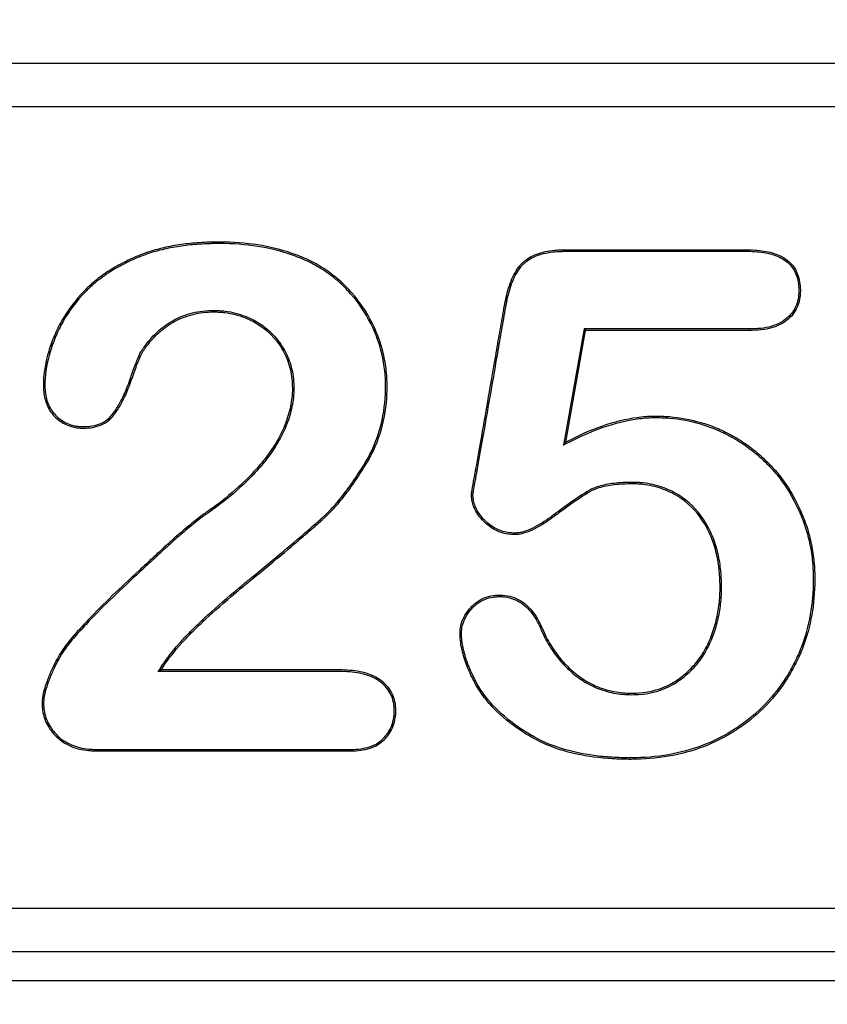
# Model space of a CAD drawing. Units: millimetres. Extents: x 0 to 291, y 0 to 204.
# Drawn here: x 154 to 157, y 42 to 46 of the extents above; entities that cross this region are included whole.
import ezdxf
from ezdxf import colors
from ezdxf.entities.mleader import LeaderData, LeaderLine
from ezdxf.enums import TextEntityAlignment as Align
from ezdxf.math import Vec2, Vec3

# ---------------------------------------------------------------- set-up
doc = ezdxf.new("R2010")
doc.units = ezdxf.units.MM
doc.layers.add('__SGF-CAD_30-DIS', color=7, linetype='Continuous')
doc.layers.add('Predeterminado', color=7, linetype='Continuous')
doc.styles.add('SEACAD_Arial', font='arial.ttf')
doc.dimstyles.new('ISO', dxfattribs={"dimtxt": 3.125, "dimasz": 3.125, "dimexe": 1.5625, "dimexo": 0, "dimgap": 0.78125, "dimtad": 0, "dimdec": 0, "dimlfac": 6.25, "dimtxsty": 'SEACAD_Arial', "dimblk1": '_SE_FILLED', "dimblk2": '_SE_FILLED', "dimsah": 1, "dimcen": 1.5625, "dimadec": 1, "dimazin": 0, "dimtfac": 0.5, "dimtmove": 0, "dimatfit": 3, "dimfxl": 1, "dimarcsym": 0})

# ---------------------------------------------------------------- blocks, each defined once
blk = doc.blocks.new('SE')
at = {"layer": '__SGF-CAD_30-DIS', "color": 7, "linetype": 'Continuous'}
for p, q in [((153.1905, 45.8104), (165.5429, 45.8104)), ((165.5429, 45.6505), (153.1905, 45.6505)), ((155.053, 44.866), (155.0504, 44.8611)), ((156.2648, 44.8346), (156.1892, 44.4078)), ((156.2695, 44.829), (156.1967, 44.4181)), ((156.8705, 44.8346), (156.2648, 44.8346)), ((156.2648, 44.8346), (156.2695, 44.829)), ((156.8704, 44.829), (156.2695, 44.829)), ((156.8705, 44.8346), (156.8704, 44.829)), ((156.1892, 44.4078), (156.1967, 44.4181)), ((154.7007, 43.5759), (154.7111, 43.5815)), ((72.193, 42.7063), (167.2071, 42.7063)), ((167.2071, 42.5463), (72.193, 42.5463)), ((71.9271, 42.4403), (167.473, 42.4403))]:
    blk.add_line(p, q, dxfattribs=at)
for points, knots in [([(154.7111, 43.5815), (154.7248, 43.6025), (154.7398, 43.6232), (154.7598, 43.6486), (154.7661, 43.6563), (154.7744, 43.6661), (154.7771, 43.6693), (154.7828, 43.6758), (154.7858, 43.6791), (154.8009, 43.6958), (154.8143, 43.7098), (154.8432, 43.7385), (154.8586, 43.7533), (154.9077, 43.7989), (154.944, 43.8307), (154.9942, 43.8729), (155.0045, 43.8815), (155.0257, 43.899), (155.0367, 43.9079), (155.0688, 43.9342), (155.0891, 43.9509), (155.1473, 43.9992), (155.1826, 44.029), (155.2311, 44.0703), (155.2464, 44.0836), (155.2753, 44.1087), (155.2889, 44.1205), (155.3044, 44.1343), (155.3074, 44.1369), (155.3136, 44.1426), (155.3168, 44.1456), (155.3265, 44.1549), (155.3333, 44.1617), (155.354, 44.1836), (155.3684, 44.2004), (155.3974, 44.2373), (155.4119, 44.2573), (155.433, 44.2884), (155.4399, 44.2989), (155.4533, 44.3198), (155.4599, 44.3302), (155.4909, 44.3817), (155.5085, 44.4233), (155.5326, 44.5082), (155.5391, 44.5514), (155.5414, 44.607), (155.5416, 44.6183), (155.5413, 44.6408), (155.5408, 44.6519), (155.5384, 44.6852), (155.5354, 44.7071), (155.5264, 44.7506), (155.5205, 44.7722), (155.5093, 44.8044), (155.5052, 44.8152), (155.4962, 44.8364), (155.4915, 44.8468), (155.4662, 44.8973), (155.4414, 44.9339), (155.397, 44.9841), (155.3809, 45.0002), (155.3465, 45.0299), (155.3282, 45.0436), (155.2903, 45.068), (155.2707, 45.0787), (155.2415, 45.0926), (155.2318, 45.0968), (155.2121, 45.1048), (155.2022, 45.1086), (155.1519, 45.126), (155.1102, 45.1362), (155.0223, 45.1499), (154.9761, 45.1536), (154.9197, 45.1536), (154.9133, 45.1535), (154.9007, 45.1533), (154.8945, 45.1532), (154.8762, 45.1526), (154.8643, 45.152), (154.8293, 45.1497), (154.807, 45.1474), (154.7635, 45.1413), (154.7423, 45.1375), (154.7005, 45.1278), (154.6797, 45.122), (154.6487, 45.1114), (154.6383, 45.1075), (154.6178, 45.0991), (154.6079, 45.0948), (154.5788, 45.0814), (154.5601, 45.0718), (154.5231, 45.0503), (154.5047, 45.0384), (154.4771, 45.0175), (154.4678, 45.0101), (154.4539, 44.9979), (154.4493, 44.9937), (154.4401, 44.985), (154.4355, 44.9804), (154.395, 44.939), (154.3679, 44.9022), (154.3359, 44.8462), (154.3267, 44.8274), (154.3109, 44.7892), (154.3042, 44.7704), (154.2874, 44.7143), (154.2806, 44.6772), (154.2791, 44.6293), (154.2791, 44.6195), (154.2804, 44.6008), (154.2817, 44.5917), (154.2874, 44.5654), (154.2938, 44.549), (154.308, 44.5267), (154.3135, 44.5197), (154.3262, 44.5066), (154.3332, 44.5006), (154.3556, 44.4848), (154.3728, 44.4771), (154.3982, 44.472), (154.4035, 44.4712), (154.4144, 44.4702), (154.4202, 44.4699), (154.4379, 44.4699), (154.4495, 44.4708), (154.4827, 44.4768), (154.503, 44.4851), (154.5246, 44.5032), (154.5287, 44.5072), (154.5364, 44.5161), (154.5401, 44.521), (154.5514, 44.5366), (154.5588, 44.5485), (154.5737, 44.5759), (154.581, 44.5914), (154.592, 44.6179), (154.5956, 44.6272), (154.601, 44.6421), (154.6028, 44.6472), (154.6063, 44.6573), (154.608, 44.6622), (154.6164, 44.6858), (154.6225, 44.7024), (154.6333, 44.7296), (154.638, 44.7402), (154.6429, 44.7489), (154.6438, 44.7504), (154.6456, 44.7531), (154.6466, 44.7544), (154.6495, 44.7587), (154.6515, 44.7616), (154.6582, 44.7708), (154.6631, 44.7773), (154.6797, 44.7975), (154.6929, 44.8118), (154.724, 44.8389), (154.7418, 44.8517), (154.7819, 44.8732), (154.8041, 44.882), (154.8403, 44.8908), (154.8528, 44.8931), (154.8787, 44.8961), (154.8921, 44.8969), (154.9125, 44.8969), (154.9193, 44.8967), (154.9326, 44.8958), (154.9392, 44.8952), (154.9587, 44.8927), (154.9713, 44.8903), (155.0077, 44.8809), (155.0301, 44.8718), (155.0504, 44.8611)], [0, 0, 0, 0, 0.015625, 0.015625, 0.023438, 0.023438, 0.027344, 0.027344, 0.03125, 0.03125, 0.046875, 0.046875, 0.0625, 0.0625, 0.09375, 0.09375, 0.101562, 0.101562, 0.109375, 0.109375, 0.125, 0.125, 0.15625, 0.15625, 0.171875, 0.171875, 0.1875, 0.1875, 0.191406, 0.191406, 0.195312, 0.195312, 0.203125, 0.203125, 0.21875, 0.21875, 0.234375, 0.234375, 0.242188, 0.242188, 0.25, 0.25, 0.28125, 0.28125, 0.3125, 0.3125, 0.320312, 0.320312, 0.328125, 0.328125, 0.34375, 0.34375, 0.359375, 0.359375, 0.367188, 0.367188, 0.375, 0.375, 0.40625, 0.40625, 0.421875, 0.421875, 0.4375, 0.4375, 0.453125, 0.453125, 0.460938, 0.460938, 0.46875, 0.46875, 0.5, 0.5, 0.53125, 0.53125, 0.535156, 0.535156, 0.539062, 0.539062, 0.546875, 0.546875, 0.5625, 0.5625, 0.578125, 0.578125, 0.59375, 0.59375, 0.601562, 0.601562, 0.609375, 0.609375, 0.625, 0.625, 0.640625, 0.640625, 0.648438, 0.648438, 0.652344, 0.652344, 0.65625, 0.65625, 0.6875, 0.6875, 0.703125, 0.703125, 0.71875, 0.71875, 0.75, 0.75, 0.757812, 0.757812, 0.765625, 0.765625, 0.78125, 0.78125, 0.789062, 0.789062, 0.796875, 0.796875, 0.8125, 0.8125, 0.816406, 0.816406, 0.820312, 0.820312, 0.828125, 0.828125, 0.84375, 0.84375, 0.847656, 0.847656, 0.851562, 0.851562, 0.859375, 0.859375, 0.867188, 0.867188, 0.871094, 0.871094, 0.873047, 0.873047, 0.875, 0.875, 0.882812, 0.882812, 0.890625, 0.890625, 0.892578, 0.892578, 0.894531, 0.894531, 0.898438, 0.898438, 0.90625, 0.90625, 0.921875, 0.921875, 0.9375, 0.9375, 0.953125, 0.953125, 0.960938, 0.960938, 0.96875, 0.96875, 0.972656, 0.972656, 0.976562, 0.976562, 0.984375, 0.984375, 1, 1, 1, 1]), ([(154.7007, 43.5759), (154.7026, 43.5788), (154.7045, 43.5817), (154.7064, 43.5846), (154.7202, 43.6057), (154.7353, 43.6265), (154.7555, 43.6522), (154.7618, 43.6598), (154.7701, 43.6697), (154.7729, 43.6729), (154.7786, 43.6795), (154.7816, 43.6828), (154.7968, 43.6996), (154.8103, 43.7137), (154.8393, 43.7425), (154.8548, 43.7574), (154.904, 43.803), (154.9403, 43.8349), (154.9906, 43.8772), (155.001, 43.8858), (155.0221, 43.9033), (155.0332, 43.9123), (155.0652, 43.9385), (155.0855, 43.9552), (155.1437, 44.0035), (155.179, 44.0332), (155.2274, 44.0746), (155.2428, 44.0878), (155.2716, 44.1129), (155.2852, 44.1247), (155.3007, 44.1385), (155.3037, 44.1411), (155.3098, 44.1467), (155.313, 44.1496), (155.3226, 44.1589), (155.3293, 44.1656), (155.3498, 44.1873), (155.3641, 44.204), (155.3929, 44.2406), (155.4073, 44.2606), (155.4283, 44.2915), (155.4352, 44.3019), (155.4486, 44.3228), (155.4552, 44.3332), (155.4859, 44.3842), (155.5033, 44.4253), (155.5271, 44.5092), (155.5335, 44.552), (155.5358, 44.6072), (155.536, 44.6183), (155.5357, 44.6406), (155.5353, 44.6517), (155.5328, 44.6846), (155.5298, 44.7062), (155.521, 44.7492), (155.5152, 44.7706), (155.5041, 44.8025), (155.5, 44.8132), (155.4911, 44.8342), (155.4864, 44.8444), (155.4614, 44.8943), (155.4369, 44.9306), (155.393, 44.9803), (155.3771, 44.9961), (155.343, 45.0255), (155.3249, 45.0391), (155.2874, 45.0632), (155.2681, 45.0738), (155.2392, 45.0875), (155.2296, 45.0917), (155.2101, 45.0996), (155.2002, 45.1033), (155.1504, 45.1206), (155.1091, 45.1307), (155.0218, 45.1444), (154.9758, 45.148), (154.9197, 45.148), (154.9134, 45.148), (154.9009, 45.1477), (154.8947, 45.1476), (154.8764, 45.147), (154.8646, 45.1464), (154.8298, 45.1441), (154.8076, 45.1419), (154.7644, 45.1358), (154.7434, 45.132), (154.7019, 45.1224), (154.6813, 45.1167), (154.6506, 45.1062), (154.6403, 45.1023), (154.62, 45.094), (154.6102, 45.0897), (154.5812, 45.0764), (154.5627, 45.0669), (154.5261, 45.0456), (154.5079, 45.0338), (154.4805, 45.0131), (154.4714, 45.0058), (154.4577, 44.9938), (154.4531, 44.9896), (154.444, 44.981), (154.4394, 44.9765), (154.3993, 44.9354), (154.3725, 44.899), (154.3408, 44.8437), (154.3318, 44.8251), (154.3161, 44.7873), (154.3095, 44.7686), (154.2929, 44.713), (154.2862, 44.6765), (154.2846, 44.6292), (154.2847, 44.6197), (154.286, 44.6014), (154.2872, 44.5926), (154.2927, 44.5671), (154.2989, 44.5514), (154.3125, 44.5301), (154.3178, 44.5234), (154.33, 44.5108), (154.3367, 44.505), (154.3582, 44.4898), (154.3746, 44.4824), (154.3991, 44.4775), (154.4042, 44.4768), (154.4148, 44.4758), (154.4204, 44.4755), (154.4376, 44.4755), (154.4489, 44.4764), (154.481, 44.4822), (154.5003, 44.4901), (154.5207, 44.5073), (154.5246, 44.5111), (154.532, 44.5196), (154.5357, 44.5243), (154.5467, 44.5397), (154.554, 44.5514), (154.5687, 44.5784), (154.576, 44.5937), (154.5868, 44.6199), (154.5904, 44.6292), (154.5957, 44.6439), (154.5975, 44.649), (154.601, 44.6591), (154.6027, 44.664), (154.6111, 44.6878), (154.6173, 44.7043), (154.6282, 44.7317), (154.6329, 44.7425), (154.6381, 44.7517), (154.6392, 44.7535), (154.641, 44.7562), (154.6419, 44.7576), (154.6449, 44.7619), (154.647, 44.7649), (154.6537, 44.7742), (154.6587, 44.7808), (154.6755, 44.8013), (154.689, 44.8158), (154.7206, 44.8434), (154.7388, 44.8564), (154.7796, 44.8784), (154.8023, 44.8873), (154.8392, 44.8963), (154.8519, 44.8986), (154.8783, 44.9017), (154.8919, 44.9024), (154.9126, 44.9024), (154.9195, 44.9022), (154.9331, 44.9014), (154.9398, 44.9008), (154.9596, 44.8982), (154.9724, 44.8958), (155.0095, 44.8862), (155.0324, 44.8769), (155.053, 44.866)], [0, 0, 0, 0, 0.002127, 0.002127, 0.002127, 0.017719, 0.017719, 0.025515, 0.025515, 0.029413, 0.029413, 0.033311, 0.033311, 0.048902, 0.048902, 0.064494, 0.064494, 0.095678, 0.095678, 0.103474, 0.103474, 0.11127, 0.11127, 0.126861, 0.126861, 0.158045, 0.158045, 0.173637, 0.173637, 0.189228, 0.189228, 0.193126, 0.193126, 0.197024, 0.197024, 0.20482, 0.20482, 0.220412, 0.220412, 0.236004, 0.236004, 0.2438, 0.2438, 0.251595, 0.251595, 0.282779, 0.282779, 0.313962, 0.313962, 0.321758, 0.321758, 0.329554, 0.329554, 0.345146, 0.345146, 0.360738, 0.360738, 0.368534, 0.368534, 0.37633, 0.37633, 0.407513, 0.407513, 0.423105, 0.423105, 0.438697, 0.438697, 0.454288, 0.454288, 0.462084, 0.462084, 0.46988, 0.46988, 0.501064, 0.501064, 0.532247, 0.532247, 0.536145, 0.536145, 0.540043, 0.540043, 0.547839, 0.547839, 0.563431, 0.563431, 0.579022, 0.579022, 0.594614, 0.594614, 0.60241, 0.60241, 0.610206, 0.610206, 0.625798, 0.625798, 0.641389, 0.641389, 0.649185, 0.649185, 0.653083, 0.653083, 0.656981, 0.656981, 0.688165, 0.688165, 0.703757, 0.703757, 0.719348, 0.719348, 0.750532, 0.750532, 0.758328, 0.758328, 0.766124, 0.766124, 0.781715, 0.781715, 0.789511, 0.789511, 0.797307, 0.797307, 0.812899, 0.812899, 0.816797, 0.816797, 0.820695, 0.820695, 0.828491, 0.828491, 0.844082, 0.844082, 0.84798, 0.84798, 0.851878, 0.851878, 0.859674, 0.859674, 0.86747, 0.86747, 0.871368, 0.871368, 0.873317, 0.873317, 0.875266, 0.875266, 0.883062, 0.883062, 0.890858, 0.890858, 0.892807, 0.892807, 0.894756, 0.894756, 0.898654, 0.898654, 0.906449, 0.906449, 0.922041, 0.922041, 0.937633, 0.937633, 0.953225, 0.953225, 0.961021, 0.961021, 0.968816, 0.968816, 0.972714, 0.972714, 0.976612, 0.976612, 0.984408, 0.984408, 1, 1, 1, 1]), ([(156.1967, 44.4181), (156.2446, 44.4435), (156.29, 44.4636), (156.3773, 44.4938), (156.4192, 44.5041), (156.4803, 44.5124), (156.5003, 44.5139), (156.54, 44.5146), (156.5597, 44.5139), (156.6179, 44.509), (156.6559, 44.502), (156.7124, 44.4853), (156.7311, 44.4788), (156.7685, 44.4635), (156.7872, 44.4546), (156.8244, 44.4344), (156.8428, 44.4231), (156.8782, 44.3981), (156.8952, 44.3846), (156.9195, 44.3633), (156.9273, 44.356), (156.9426, 44.3411), (156.95, 44.3336), (156.9714, 44.3102), (156.9848, 44.2938), (157.0221, 44.2423), (157.0432, 44.2049), (157.0694, 44.1457), (157.0772, 44.1254), (157.0903, 44.0844), (157.0956, 44.0636), (157.1042, 44.0214), (157.1073, 43.9999), (157.1114, 43.9565), (157.1124, 43.9344), (157.1121, 43.8678), (157.1084, 43.825), (157.0938, 43.7426), (157.0829, 43.7028), (157.0608, 43.6449), (157.0524, 43.6258), (157.0338, 43.5883), (157.0233, 43.5698), (156.99, 43.5165), (156.9646, 43.4838), (156.9068, 43.4235), (156.8745, 43.3958), (156.8289, 43.3644), (156.8195, 43.3583), (156.8002, 43.3464), (156.7902, 43.3406), (156.7602, 43.3241), (156.7399, 43.3144), (156.678, 43.2889), (156.6357, 43.2764), (156.5482, 43.2593), (156.5031, 43.2546), (156.4441, 43.2532), (156.4321, 43.2532), (156.4084, 43.2535), (156.3968, 43.2538), (156.3622, 43.2553), (156.3397, 43.2571), (156.2738, 43.2646), (156.2319, 43.2726), (156.1522, 43.2957), (156.1143, 43.3108), (156.07, 43.3354), (156.0613, 43.3406), (156.0441, 43.3512), (156.0357, 43.3567), (156.0109, 43.3735), (155.9949, 43.3853), (155.9493, 43.4226), (155.9217, 43.4501), (155.8924, 43.4887), (155.8868, 43.4966), (155.8762, 43.5129), (155.8712, 43.5212), (155.857, 43.547), (155.8481, 43.5652), (155.8323, 43.6023), (155.8256, 43.6213), (155.8153, 43.6592), (155.8118, 43.6782), (155.8094, 43.7059), (155.809, 43.7149), (155.8098, 43.733), (155.8113, 43.7421), (155.8194, 43.7696), (155.8293, 43.7878), (155.8478, 43.81), (155.8518, 43.8144), (155.8602, 43.8225), (155.8645, 43.8262), (155.878, 43.8365), (155.8876, 43.842), (155.9082, 43.8505), (155.9191, 43.8534), (155.9363, 43.8559), (155.9422, 43.8564), (155.9542, 43.8568), (155.9603, 43.8566), (155.9898, 43.8545), (156.0111, 43.8479), (156.0485, 43.826), (156.0648, 43.8107), (156.0858, 43.7827), (156.0922, 43.7726), (156.101, 43.7563), (156.1038, 43.7506), (156.1078, 43.742), (156.1091, 43.7391), (156.1116, 43.7332), (156.1129, 43.7302), (156.1242, 43.704), (156.1351, 43.6841), (156.1582, 43.648), (156.1703, 43.6319), (156.1966, 43.6019), (156.2107, 43.5879), (156.2342, 43.568), (156.2425, 43.5614), (156.2599, 43.549), (156.2689, 43.5432), (156.2964, 43.5274), (156.3156, 43.5188), (156.3559, 43.5056), (156.377, 43.5011), (156.4097, 43.4974), (156.4208, 43.4967), (156.4434, 43.4962), (156.4548, 43.4965), (156.5099, 43.5003), (156.5501, 43.5115), (156.5947, 43.5365), (156.6033, 43.5421), (156.6201, 43.5542), (156.6283, 43.5607), (156.6522, 43.5812), (156.6671, 43.5965), (156.6937, 43.63), (156.7054, 43.6482), (156.7202, 43.6772), (156.7246, 43.6872), (156.7327, 43.707), (156.7363, 43.7168), (156.7461, 43.7464), (156.7511, 43.7661), (156.7589, 43.8062), (156.7616, 43.8265), (156.7637, 43.8582), (156.7642, 43.8689), (156.7644, 43.8909), (156.7642, 43.9021), (156.7629, 43.9348), (156.7608, 43.9561), (156.754, 43.9983), (156.7493, 44.0192), (156.7395, 44.0502), (156.7358, 44.0605), (156.7273, 44.081), (156.7225, 44.0912), (156.6962, 44.141), (156.6692, 44.1748), (156.6185, 44.2145), (156.5997, 44.2259), (156.56, 44.2448), (156.5389, 44.2522), (156.5053, 44.2598), (156.4937, 44.2618), (156.4759, 44.2637), (156.4698, 44.2642), (156.4575, 44.2649), (156.4512, 44.2651), (156.4324, 44.2651), (156.4201, 44.2648), (156.397, 44.2636), (156.3859, 44.2627), (156.3546, 44.2591), (156.3362, 44.2555), (156.3124, 44.2483), (156.3052, 44.2456), (156.2953, 44.2412), (156.2922, 44.2396), (156.2863, 44.2363), (156.2833, 44.2346), (156.2546, 44.2175), (156.2203, 44.194), (156.1697, 44.1566), (156.1639, 44.1523), (156.152, 44.1433), (156.1459, 44.1388), (156.1276, 44.1259), (156.1154, 44.1179), (156.0791, 44.0966), (156.0556, 44.0863), (156.0293, 44.0805), (156.0242, 44.0796), (156.0143, 44.0787), (156.0096, 44.0787), (155.9956, 44.0791), (155.9865, 44.0802), (155.96, 44.0856), (155.9437, 44.0922), (155.9219, 44.1055), (155.9151, 44.1105), (155.9055, 44.1186), (155.9025, 44.1213), (155.8965, 44.1271), (155.8936, 44.1302), (155.8849, 44.1397), (155.8794, 44.1465), (155.8697, 44.1606), (155.8656, 44.168), (155.8589, 44.1826), (155.8564, 44.1898), (155.853, 44.2036), (155.8521, 44.2101), (155.8514, 44.2187), (155.8513, 44.2213), (155.8512, 44.2244), (155.8512, 44.2249), (155.8512, 44.2257), (155.8512, 44.2258), (155.8512, 44.2262), (155.8512, 44.2264), (155.8513, 44.2272), (155.8514, 44.2279), (155.8519, 44.2318), (155.8527, 44.2368), (155.8557, 44.2549), (155.8587, 44.2713), (155.8626, 44.2931), (155.8638, 44.3), (155.8655, 44.3089), (155.8659, 44.3116), (155.8669, 44.3167), (155.8673, 44.3193), (155.8825, 44.4031), (155.8943, 44.4701), (155.9239, 44.6394), (155.936, 44.71), (155.9513, 44.798), (155.9558, 44.8244), (155.9629, 44.8653), (155.9654, 44.8791), (155.9692, 44.9009), (155.9705, 44.9083), (155.9721, 44.9179), (155.9725, 44.9199), (155.9732, 44.924), (155.9736, 44.9262), (155.9749, 44.933), (155.9759, 44.9379), (155.9815, 44.9636), (155.988, 44.9879), (156.0011, 45.0208), (156.006, 45.0312), (156.0166, 45.0501), (156.0224, 45.0585), (156.0314, 45.0693), (156.0344, 45.0726), (156.0405, 45.0787), (156.0437, 45.0816), (156.054, 45.0901), (156.0617, 45.0953), (156.0875, 45.1092), (156.108, 45.1159), (156.142, 45.122), (156.1538, 45.1234), (156.1719, 45.1246), (156.178, 45.1249), (156.1901, 45.1252), (156.1962, 45.1251), (156.2263, 45.1251), (156.2495, 45.1251), (156.3172, 45.1251), (156.3596, 45.1251), (156.4826, 45.1251), (156.5591, 45.1251), (156.6816, 45.1251), (156.7238, 45.1251), (156.7909, 45.1251), (156.8139, 45.1251), (156.8437, 45.1251), (156.8497, 45.1251), (156.8618, 45.1251), (156.868, 45.1252), (156.886, 45.1248), (156.8976, 45.124), (156.931, 45.1204), (156.9515, 45.1161), (156.9877, 45.1029), (157.0034, 45.094), (157.0294, 45.0714), (157.0397, 45.0575), (157.054, 45.0246), (157.0581, 45.0056), (157.0593, 44.9783), (157.0593, 44.9727), (157.0588, 44.9616), (157.0584, 44.9562), (157.0561, 44.9404), (157.0536, 44.9304), (157.0427, 44.9019), (157.0311, 44.885), (157.0068, 44.8635), (156.9975, 44.8571), (156.9771, 44.8463), (156.9659, 44.8419), (156.9294, 44.8315), (156.9014, 44.8284), (156.8704, 44.829)], [0, 0, 0, 0, 0.015625, 0.015625, 0.03125, 0.03125, 0.039062, 0.039062, 0.046875, 0.046875, 0.0625, 0.0625, 0.070312, 0.070312, 0.078125, 0.078125, 0.085938, 0.085938, 0.09375, 0.09375, 0.097656, 0.097656, 0.101562, 0.101562, 0.109375, 0.109375, 0.125, 0.125, 0.132812, 0.132812, 0.140625, 0.140625, 0.148438, 0.148438, 0.15625, 0.15625, 0.171875, 0.171875, 0.1875, 0.1875, 0.195312, 0.195312, 0.203125, 0.203125, 0.21875, 0.21875, 0.234375, 0.234375, 0.238281, 0.238281, 0.242188, 0.242188, 0.25, 0.25, 0.265625, 0.265625, 0.28125, 0.28125, 0.285156, 0.285156, 0.289062, 0.289062, 0.296875, 0.296875, 0.3125, 0.3125, 0.328125, 0.328125, 0.332031, 0.332031, 0.335938, 0.335938, 0.34375, 0.34375, 0.359375, 0.359375, 0.363281, 0.363281, 0.367188, 0.367188, 0.375, 0.375, 0.382812, 0.382812, 0.390625, 0.390625, 0.394531, 0.394531, 0.398438, 0.398438, 0.40625, 0.40625, 0.408203, 0.408203, 0.410156, 0.410156, 0.414062, 0.414062, 0.417969, 0.417969, 0.419922, 0.419922, 0.421875, 0.421875, 0.429688, 0.429688, 0.4375, 0.4375, 0.441406, 0.441406, 0.443359, 0.443359, 0.444336, 0.444336, 0.445312, 0.445312, 0.453125, 0.453125, 0.460938, 0.460938, 0.46875, 0.46875, 0.472656, 0.472656, 0.476562, 0.476562, 0.484375, 0.484375, 0.492188, 0.492188, 0.496094, 0.496094, 0.5, 0.5, 0.515625, 0.515625, 0.519531, 0.519531, 0.523438, 0.523438, 0.53125, 0.53125, 0.539062, 0.539062, 0.542969, 0.542969, 0.546875, 0.546875, 0.554688, 0.554688, 0.5625, 0.5625, 0.566406, 0.566406, 0.570312, 0.570312, 0.578125, 0.578125, 0.585938, 0.585938, 0.589844, 0.589844, 0.59375, 0.59375, 0.609375, 0.609375, 0.617188, 0.617188, 0.625, 0.625, 0.628906, 0.628906, 0.630859, 0.630859, 0.632812, 0.632812, 0.636719, 0.636719, 0.640625, 0.640625, 0.648438, 0.648438, 0.652344, 0.652344, 0.654297, 0.654297, 0.65625, 0.65625, 0.671875, 0.671875, 0.673828, 0.673828, 0.675781, 0.675781, 0.679688, 0.679688, 0.6875, 0.6875, 0.689453, 0.689453, 0.691406, 0.691406, 0.695312, 0.695312, 0.703125, 0.703125, 0.707031, 0.707031, 0.708984, 0.708984, 0.710938, 0.710938, 0.714844, 0.714844, 0.71875, 0.71875, 0.722656, 0.722656, 0.726562, 0.726562, 0.728516, 0.728516, 0.729004, 0.729004, 0.729126, 0.729126, 0.729248, 0.729248, 0.729492, 0.729492, 0.730469, 0.730469, 0.732422, 0.732422, 0.733398, 0.733398, 0.733887, 0.733887, 0.734375, 0.734375, 0.75, 0.75, 0.78125, 0.78125, 0.796875, 0.796875, 0.804688, 0.804688, 0.808594, 0.808594, 0.80957, 0.80957, 0.810547, 0.810547, 0.8125, 0.8125, 0.820312, 0.820312, 0.824219, 0.824219, 0.828125, 0.828125, 0.830078, 0.830078, 0.832031, 0.832031, 0.835938, 0.835938, 0.84375, 0.84375, 0.847656, 0.847656, 0.849609, 0.849609, 0.851562, 0.851562, 0.859375, 0.859375, 0.875, 0.875, 0.90625, 0.90625, 0.921875, 0.921875, 0.929688, 0.929688, 0.931641, 0.931641, 0.933594, 0.933594, 0.9375, 0.9375, 0.945312, 0.945312, 0.953125, 0.953125, 0.960938, 0.960938, 0.96875, 0.96875, 0.970703, 0.970703, 0.972656, 0.972656, 0.976562, 0.976562, 0.984375, 0.984375, 0.988281, 0.988281, 0.992188, 0.992188, 1, 1, 1, 1]), ([(156.1892, 44.4078), (156.1926, 44.4096), (156.196, 44.4114), (156.1993, 44.4132), (156.247, 44.4385), (156.2922, 44.4584), (156.3788, 44.4884), (156.4203, 44.4986), (156.4808, 44.5068), (156.5006, 44.5083), (156.5399, 44.509), (156.5594, 44.5083), (156.6171, 44.5035), (156.6547, 44.4965), (156.7106, 44.48), (156.7292, 44.4735), (156.7662, 44.4584), (156.7847, 44.4496), (156.8216, 44.4296), (156.8397, 44.4184), (156.8748, 44.3937), (156.8917, 44.3803), (156.9157, 44.3591), (156.9235, 44.3519), (156.9386, 44.3372), (156.9459, 44.3297), (156.9671, 44.3066), (156.9804, 44.2903), (157.0174, 44.2393), (157.0383, 44.2023), (157.0642, 44.1436), (157.0719, 44.1235), (157.0849, 44.0829), (157.0902, 44.0623), (157.0987, 44.0204), (157.1018, 43.9992), (157.1059, 43.9561), (157.1068, 43.9342), (157.1065, 43.8681), (157.1028, 43.8257), (157.0883, 43.7439), (157.0775, 43.7044), (157.0556, 43.647), (157.0474, 43.6282), (157.0288, 43.591), (157.0185, 43.5726), (156.9854, 43.5198), (156.9603, 43.4874), (156.9031, 43.4276), (156.871, 43.4002), (156.8258, 43.3691), (156.8165, 43.363), (156.7974, 43.3512), (156.7875, 43.3454), (156.7577, 43.3291), (156.7375, 43.3195), (156.6763, 43.2942), (156.6343, 43.2819), (156.5475, 43.2648), (156.5027, 43.2602), (156.444, 43.2588), (156.4321, 43.2588), (156.4086, 43.2591), (156.397, 43.2594), (156.3626, 43.2609), (156.3402, 43.2626), (156.2747, 43.2701), (156.2331, 43.278), (156.1541, 43.301), (156.1166, 43.3159), (156.0728, 43.3402), (156.0642, 43.3454), (156.0471, 43.356), (156.0388, 43.3614), (156.0141, 43.378), (155.9983, 43.3897), (155.9531, 43.4267), (155.9258, 43.4539), (155.8969, 43.492), (155.8914, 43.4998), (155.8809, 43.5158), (155.876, 43.524), (155.862, 43.5496), (155.8531, 43.5676), (155.8376, 43.6043), (155.8309, 43.623), (155.8208, 43.6604), (155.8173, 43.679), (155.815, 43.7061), (155.8146, 43.715), (155.8154, 43.7324), (155.8168, 43.741), (155.8245, 43.7672), (155.834, 43.7848), (155.852, 43.8063), (155.8559, 43.8106), (155.8639, 43.8184), (155.8681, 43.8219), (155.881, 43.8318), (155.8902, 43.837), (155.9098, 43.8451), (155.9203, 43.8479), (155.9369, 43.8503), (155.9425, 43.8508), (155.9542, 43.8512), (155.9601, 43.8511), (155.9886, 43.849), (156.009, 43.8426), (156.045, 43.8216), (156.0607, 43.8069), (156.0811, 43.7796), (156.0874, 43.7697), (156.096, 43.7537), (156.0988, 43.7482), (156.1027, 43.7397), (156.104, 43.7368), (156.1065, 43.731), (156.1077, 43.728), (156.1192, 43.7015), (156.1303, 43.6813), (156.1536, 43.6448), (156.1659, 43.6285), (156.1925, 43.598), (156.2068, 43.5839), (156.2307, 43.5636), (156.2391, 43.557), (156.2568, 43.5443), (156.2659, 43.5384), (156.2939, 43.5223), (156.3135, 43.5136), (156.3546, 43.5002), (156.376, 43.4956), (156.4093, 43.4918), (156.4205, 43.4911), (156.4435, 43.4906), (156.455, 43.4909), (156.511, 43.4948), (156.552, 43.5062), (156.5976, 43.5317), (156.6065, 43.5374), (156.6235, 43.5498), (156.6318, 43.5563), (156.6561, 43.5772), (156.6713, 43.5927), (156.6984, 43.6268), (156.7102, 43.6454), (156.7252, 43.6748), (156.7297, 43.685), (156.7379, 43.705), (156.7415, 43.715), (156.7514, 43.7449), (156.7566, 43.7648), (156.7644, 43.8053), (156.7671, 43.8259), (156.7693, 43.8579), (156.7697, 43.8688), (156.77, 43.891), (156.7698, 43.9022), (156.7685, 43.9352), (156.7664, 43.9567), (156.7595, 43.9994), (156.7547, 44.0206), (156.7448, 44.0521), (156.741, 44.0625), (156.7324, 44.0833), (156.7275, 44.0937), (156.7008, 44.1442), (156.6734, 44.1786), (156.6216, 44.2192), (156.6025, 44.2308), (156.562, 44.25), (156.5406, 44.2576), (156.5063, 44.2653), (156.4946, 44.2673), (156.4764, 44.2693), (156.4702, 44.2698), (156.4577, 44.2705), (156.4513, 44.2706), (156.4322, 44.2707), (156.42, 44.2704), (156.3966, 44.2692), (156.3854, 44.2683), (156.3538, 44.2646), (156.335, 44.261), (156.3106, 44.2536), (156.3031, 44.2509), (156.2929, 44.2462), (156.2896, 44.2446), (156.2835, 44.2412), (156.2805, 44.2394), (156.2514, 44.2221), (156.2171, 44.1985), (156.1664, 44.161), (156.1606, 44.1567), (156.1486, 44.1478), (156.1426, 44.1433), (156.1245, 44.1305), (156.1124, 44.1226), (156.0766, 44.1016), (156.0536, 44.0915), (156.0283, 44.086), (156.0234, 44.0852), (156.0141, 44.0843), (156.0096, 44.0843), (155.996, 44.0847), (155.9873, 44.0857), (155.9618, 44.0909), (155.9461, 44.0972), (155.9251, 44.1101), (155.9185, 44.1149), (155.9092, 44.1227), (155.9063, 44.1254), (155.9005, 44.1311), (155.8976, 44.134), (155.8892, 44.1433), (155.8838, 44.1499), (155.8745, 44.1635), (155.8705, 44.1706), (155.8642, 44.1846), (155.8618, 44.1915), (155.8585, 44.2046), (155.8576, 44.2108), (155.8569, 44.219), (155.8568, 44.2215), (155.8568, 44.2244), (155.8568, 44.225), (155.8568, 44.2255), (155.8568, 44.2256), (155.8568, 44.2258), (155.8568, 44.226), (155.8569, 44.2266), (155.8569, 44.2272), (155.8574, 44.2309), (155.8582, 44.2359), (155.8612, 44.254), (155.8642, 44.2703), (155.8681, 44.2922), (155.8693, 44.2991), (155.871, 44.3079), (155.8714, 44.3106), (155.8724, 44.3157), (155.8728, 44.3183), (155.888, 44.4021), (155.8998, 44.4691), (155.9294, 44.6385), (155.9415, 44.709), (155.9568, 44.7971), (155.9613, 44.8235), (155.9685, 44.8643), (155.9709, 44.8782), (155.9747, 44.9), (155.976, 44.9074), (155.9776, 44.917), (155.978, 44.9189), (155.9787, 44.923), (155.9791, 44.9252), (155.9804, 44.9319), (155.9814, 44.9368), (155.9869, 44.9622), (155.9933, 44.9863), (156.0062, 45.0185), (156.011, 45.0287), (156.0214, 45.0471), (156.027, 45.0552), (156.0356, 45.0656), (156.0385, 45.0688), (156.0443, 45.0746), (156.0474, 45.0774), (156.0573, 45.0856), (156.0647, 45.0906), (156.0895, 45.1039), (156.1095, 45.1105), (156.1428, 45.1165), (156.1544, 45.1179), (156.1722, 45.1191), (156.1782, 45.1193), (156.1902, 45.1196), (156.1962, 45.1196), (156.2263, 45.1196), (156.2495, 45.1196), (156.3172, 45.1196), (156.3596, 45.1196), (156.4826, 45.1196), (156.5591, 45.1196), (156.6816, 45.1196), (156.7238, 45.1196), (156.7909, 45.1196), (156.8139, 45.1196), (156.8437, 45.1196), (156.8497, 45.1196), (156.8618, 45.1196), (156.8679, 45.1196), (156.8857, 45.1192), (156.8971, 45.1185), (156.93, 45.1149), (156.9501, 45.1107), (156.9853, 45.0978), (157.0004, 45.0893), (157.0252, 45.0677), (157.0349, 45.0546), (157.0486, 45.0231), (157.0526, 45.0048), (157.0537, 44.9782), (157.0537, 44.9727), (157.0533, 44.962), (157.0528, 44.9568), (157.0507, 44.9416), (157.0482, 44.9319), (157.0378, 44.9047), (157.0268, 44.8887), (157.0034, 44.868), (156.9946, 44.8619), (156.9749, 44.8515), (156.964, 44.8472), (156.9285, 44.8371), (156.9011, 44.834), (156.8705, 44.8346), (156.8705, 44.8346), (156.8705, 44.8346), (156.8705, 44.8346)], [0, 0, 0, 0, 0.001103, 0.001103, 0.001103, 0.016711, 0.016711, 0.032319, 0.032319, 0.040122, 0.040122, 0.047926, 0.047926, 0.063534, 0.063534, 0.071338, 0.071338, 0.079142, 0.079142, 0.086945, 0.086945, 0.094749, 0.094749, 0.098651, 0.098651, 0.102553, 0.102553, 0.110357, 0.110357, 0.125965, 0.125965, 0.133768, 0.133768, 0.141572, 0.141572, 0.149376, 0.149376, 0.15718, 0.15718, 0.172788, 0.172788, 0.188395, 0.188395, 0.196199, 0.196199, 0.204003, 0.204003, 0.219611, 0.219611, 0.235218, 0.235218, 0.23912, 0.23912, 0.243022, 0.243022, 0.250826, 0.250826, 0.266434, 0.266434, 0.282042, 0.282042, 0.285943, 0.285943, 0.289845, 0.289845, 0.297649, 0.297649, 0.313257, 0.313257, 0.328865, 0.328865, 0.332767, 0.332767, 0.336668, 0.336668, 0.344472, 0.344472, 0.36008, 0.36008, 0.363982, 0.363982, 0.367884, 0.367884, 0.375688, 0.375688, 0.383492, 0.383492, 0.391295, 0.391295, 0.395197, 0.395197, 0.399099, 0.399099, 0.406903, 0.406903, 0.408854, 0.408854, 0.410805, 0.410805, 0.414707, 0.414707, 0.418609, 0.418609, 0.42056, 0.42056, 0.422511, 0.422511, 0.430315, 0.430315, 0.438118, 0.438118, 0.44202, 0.44202, 0.443971, 0.443971, 0.444947, 0.444947, 0.445922, 0.445922, 0.453726, 0.453726, 0.46153, 0.46153, 0.469334, 0.469334, 0.473236, 0.473236, 0.477138, 0.477138, 0.484941, 0.484941, 0.492745, 0.492745, 0.496647, 0.496647, 0.500549, 0.500549, 0.516157, 0.516157, 0.520059, 0.520059, 0.523961, 0.523961, 0.531765, 0.531765, 0.539568, 0.539568, 0.54347, 0.54347, 0.547372, 0.547372, 0.555176, 0.555176, 0.56298, 0.56298, 0.566882, 0.566882, 0.570784, 0.570784, 0.578588, 0.578588, 0.586391, 0.586391, 0.590293, 0.590293, 0.594195, 0.594195, 0.609803, 0.609803, 0.617607, 0.617607, 0.625411, 0.625411, 0.629313, 0.629313, 0.631264, 0.631264, 0.633215, 0.633215, 0.637116, 0.637116, 0.641018, 0.641018, 0.648822, 0.648822, 0.652724, 0.652724, 0.654675, 0.654675, 0.656626, 0.656626, 0.672234, 0.672234, 0.674185, 0.674185, 0.676136, 0.676136, 0.680038, 0.680038, 0.687841, 0.687841, 0.689792, 0.689792, 0.691743, 0.691743, 0.695645, 0.695645, 0.703449, 0.703449, 0.707351, 0.707351, 0.709302, 0.709302, 0.711253, 0.711253, 0.715155, 0.715155, 0.719057, 0.719057, 0.722959, 0.722959, 0.726861, 0.726861, 0.728812, 0.728812, 0.729299, 0.729299, 0.729421, 0.729421, 0.729543, 0.729543, 0.729787, 0.729787, 0.730763, 0.730763, 0.732714, 0.732714, 0.733689, 0.733689, 0.734177, 0.734177, 0.734665, 0.734665, 0.750272, 0.750272, 0.781488, 0.781488, 0.797095, 0.797095, 0.804899, 0.804899, 0.808801, 0.808801, 0.809777, 0.809777, 0.810752, 0.810752, 0.812703, 0.812703, 0.820507, 0.820507, 0.824409, 0.824409, 0.828311, 0.828311, 0.830262, 0.830262, 0.832213, 0.832213, 0.836115, 0.836115, 0.843918, 0.843918, 0.84782, 0.84782, 0.849771, 0.849771, 0.851722, 0.851722, 0.859526, 0.859526, 0.875134, 0.875134, 0.906349, 0.906349, 0.921957, 0.921957, 0.929761, 0.929761, 0.931712, 0.931712, 0.933663, 0.933663, 0.937564, 0.937564, 0.945368, 0.945368, 0.953172, 0.953172, 0.960976, 0.960976, 0.96878, 0.96878, 0.970731, 0.970731, 0.972682, 0.972682, 0.976584, 0.976584, 0.984388, 0.984388, 0.988289, 0.988289, 0.992191, 0.992191, 0.999995, 0.999995, 0.999995, 1, 1, 1, 1]), ([(155.0504, 44.8611), (155.0885, 44.841), (155.1208, 44.8125), (155.1523, 44.7663), (155.1582, 44.7565), (155.1686, 44.7365), (155.1731, 44.7262), (155.1845, 44.6948), (155.1894, 44.6731), (155.1941, 44.6284), (155.1941, 44.6053), (155.1895, 44.5607), (155.1849, 44.539), (155.1754, 44.5073), (155.1718, 44.4969), (155.1639, 44.4764), (155.1596, 44.4663), (155.1455, 44.4365), (155.1344, 44.417), (155.1095, 44.379), (155.0957, 44.3606), (155.0662, 44.325), (155.0507, 44.308), (155.0023, 44.2585), (154.9675, 44.2278), (154.9174, 44.1889), (154.9012, 44.1771), (154.8821, 44.164), (154.8784, 44.1615), (154.8706, 44.1561), (154.8666, 44.1532), (154.8544, 44.1442), (154.846, 44.1377), (154.8204, 44.1173), (154.8032, 44.1029), (154.7693, 44.0738), (154.7527, 44.0591), (154.7275, 44.0364), (154.7191, 44.0288), (154.7019, 44.013), (154.6931, 44.0048), (154.666, 43.9796), (154.6483, 43.9633), (154.5963, 43.9153), (154.5634, 43.8847), (154.501, 43.8244), (154.4714, 43.7947), (154.4281, 43.749), (154.4138, 43.7335), (154.396, 43.7137), (154.3925, 43.7097), (154.3854, 43.7016), (154.3818, 43.6976), (154.3715, 43.6854), (154.3653, 43.6774), (154.3536, 43.6613), (154.3481, 43.6531), (154.3372, 43.6358), (154.3319, 43.6266), (154.3208, 43.606), (154.315, 43.5944), (154.306, 43.574), (154.3031, 43.5672), (154.2976, 43.5538), (154.2951, 43.5472), (154.283, 43.5147), (154.2764, 43.4907), (154.2743, 43.4645), (154.2742, 43.4595), (154.2744, 43.4496), (154.2747, 43.4447), (154.2763, 43.43), (154.2782, 43.4204), (154.2864, 43.3923), (154.2953, 43.3746), (154.3132, 43.3506), (154.32, 43.343), (154.3348, 43.3287), (154.3429, 43.3222), (154.3692, 43.305), (154.3893, 43.2965), (154.4222, 43.2886), (154.4336, 43.2867), (154.4511, 43.285), (154.457, 43.2846), (154.4688, 43.2841), (154.4748, 43.2841), (154.6719, 43.2841), (154.8349, 43.2841), (155.0886, 43.2841), (155.1747, 43.2841), (155.2896, 43.2841), (155.3129, 43.2841), (155.3486, 43.2841), (155.3606, 43.2841), (155.3788, 43.2841), (155.3848, 43.2841), (155.3971, 43.2841), (155.4032, 43.2841), (155.434, 43.2843), (155.4578, 43.2873), (155.4996, 43.301), (155.5174, 43.3117), (155.5351, 43.3295), (155.5384, 43.3333), (155.5447, 43.341), (155.5476, 43.345), (155.5557, 43.3575), (155.5603, 43.3664), (155.5674, 43.3854), (155.5701, 43.3955), (155.5725, 43.4115), (155.573, 43.4171), (155.5736, 43.4284), (155.5737, 43.4343), (155.5724, 43.4627), (155.5668, 43.483), (155.5518, 43.5096), (155.5457, 43.5179), (155.5314, 43.5331), (155.5232, 43.5401), (155.4961, 43.5587), (155.4746, 43.5675), (155.4273, 43.5787), (155.4015, 43.5813), (155.3685, 43.5815), (155.3619, 43.5815), (155.3488, 43.5815), (155.3423, 43.5815), (155.323, 43.5815), (155.3104, 43.5815), (155.273, 43.5815), (155.2488, 43.5815), (155.0367, 43.5815), (154.888, 43.5815), (154.7111, 43.5815)], [0, 0, 0, 0, 0.03125, 0.03125, 0.039062, 0.039062, 0.046875, 0.046875, 0.0625, 0.0625, 0.078125, 0.078125, 0.09375, 0.09375, 0.101562, 0.101562, 0.109375, 0.109375, 0.125, 0.125, 0.140625, 0.140625, 0.15625, 0.15625, 0.1875, 0.1875, 0.203125, 0.203125, 0.207031, 0.207031, 0.210938, 0.210938, 0.21875, 0.21875, 0.234375, 0.234375, 0.25, 0.25, 0.257812, 0.257812, 0.265625, 0.265625, 0.28125, 0.28125, 0.3125, 0.3125, 0.34375, 0.34375, 0.359375, 0.359375, 0.363281, 0.363281, 0.367188, 0.367188, 0.375, 0.375, 0.382812, 0.382812, 0.390625, 0.390625, 0.398438, 0.398438, 0.402344, 0.402344, 0.40625, 0.40625, 0.421875, 0.421875, 0.425781, 0.425781, 0.429688, 0.429688, 0.4375, 0.4375, 0.453125, 0.453125, 0.460938, 0.460938, 0.46875, 0.46875, 0.484375, 0.484375, 0.492188, 0.492188, 0.496094, 0.496094, 0.5, 0.5, 0.625, 0.625, 0.6875, 0.6875, 0.703125, 0.703125, 0.710938, 0.710938, 0.714844, 0.714844, 0.71875, 0.71875, 0.734375, 0.734375, 0.75, 0.75, 0.753906, 0.753906, 0.757812, 0.757812, 0.765625, 0.765625, 0.773438, 0.773438, 0.777344, 0.777344, 0.78125, 0.78125, 0.796875, 0.796875, 0.804688, 0.804688, 0.8125, 0.8125, 0.828125, 0.828125, 0.84375, 0.84375, 0.847656, 0.847656, 0.851562, 0.851562, 0.859375, 0.859375, 0.875, 0.875, 1, 1, 1, 1]), ([(155.053, 44.866), (155.0918, 44.8455), (155.125, 44.8164), (155.1571, 44.7693), (155.1631, 44.7593), (155.1737, 44.7388), (155.1783, 44.7284), (155.1899, 44.6963), (155.1949, 44.6741), (155.1997, 44.6286), (155.1997, 44.6051), (155.195, 44.5598), (155.1904, 44.5377), (155.1807, 44.5056), (155.1771, 44.495), (155.1691, 44.4742), (155.1647, 44.4641), (155.1504, 44.4339), (155.1392, 44.4141), (155.114, 44.3758), (155.1001, 44.3572), (155.0704, 44.3213), (155.0548, 44.3042), (155.0061, 44.2544), (154.9711, 44.2236), (154.9208, 44.1845), (154.9044, 44.1726), (154.8852, 44.1594), (154.8815, 44.1569), (154.8739, 44.1516), (154.8699, 44.1487), (154.8578, 44.1398), (154.8494, 44.1333), (154.8239, 44.113), (154.8068, 44.0986), (154.773, 44.0696), (154.7564, 44.0549), (154.7313, 44.0323), (154.7229, 44.0247), (154.7057, 44.0089), (154.6969, 44.0007), (154.6698, 43.9755), (154.6521, 43.9592), (154.6001, 43.9112), (154.5672, 43.8806), (154.5049, 43.8204), (154.4754, 43.7908), (154.4322, 43.7452), (154.4179, 43.7298), (154.4002, 43.71), (154.3967, 43.706), (154.3896, 43.6979), (154.386, 43.6939), (154.3759, 43.6819), (154.3698, 43.674), (154.3582, 43.6581), (154.3528, 43.6501), (154.342, 43.633), (154.3367, 43.6239), (154.3257, 43.6034), (154.3201, 43.592), (154.3112, 43.5718), (154.3083, 43.565), (154.3028, 43.5517), (154.3003, 43.5452), (154.2884, 43.5131), (154.2819, 43.4894), (154.2798, 43.4643), (154.2798, 43.4595), (154.28, 43.4499), (154.2803, 43.4451), (154.2819, 43.4309), (154.2837, 43.4216), (154.2916, 43.3945), (154.3001, 43.3775), (154.3175, 43.3542), (154.3241, 43.3468), (154.3384, 43.333), (154.3463, 43.3267), (154.3717, 43.31), (154.3911, 43.3018), (154.4232, 43.2941), (154.4344, 43.2922), (154.4515, 43.2906), (154.4573, 43.2902), (154.4689, 43.2897), (154.4748, 43.2897), (154.6719, 43.2897), (154.8349, 43.2897), (155.0886, 43.2897), (155.1747, 43.2897), (155.2896, 43.2897), (155.3129, 43.2897), (155.3486, 43.2897), (155.3606, 43.2897), (155.3788, 43.2897), (155.3848, 43.2897), (155.3971, 43.2897), (155.4033, 43.2897), (155.4335, 43.2899), (155.4569, 43.2928), (155.4971, 43.306), (155.5141, 43.3163), (155.5309, 43.3333), (155.5342, 43.3369), (155.5402, 43.3444), (155.543, 43.3483), (155.5508, 43.3602), (155.5552, 43.3687), (155.5621, 43.387), (155.5646, 43.3967), (155.5669, 43.4122), (155.5675, 43.4175), (155.568, 43.4285), (155.5681, 43.4342), (155.5668, 43.4617), (155.5615, 43.4811), (155.5471, 43.5065), (155.5413, 43.5143), (155.5276, 43.5289), (155.5197, 43.5357), (155.4936, 43.5537), (155.4728, 43.5622), (155.4265, 43.5732), (155.4011, 43.5757), (155.3685, 43.5759), (155.3619, 43.5759), (155.3488, 43.5759), (155.3423, 43.5759), (155.323, 43.5759), (155.3104, 43.5759), (155.273, 43.5759), (155.2488, 43.5759), (155.0367, 43.5759), (154.888, 43.5759), (154.7111, 43.5759), (154.7076, 43.5759), (154.7042, 43.5759), (154.7007, 43.5759)], [0, 0, 0, 0, 0.031174, 0.031174, 0.038968, 0.038968, 0.046761, 0.046761, 0.062348, 0.062348, 0.077935, 0.077935, 0.093523, 0.093523, 0.101316, 0.101316, 0.10911, 0.10911, 0.124697, 0.124697, 0.140284, 0.140284, 0.155871, 0.155871, 0.187045, 0.187045, 0.202632, 0.202632, 0.206529, 0.206529, 0.210426, 0.210426, 0.218219, 0.218219, 0.233806, 0.233806, 0.249393, 0.249393, 0.257187, 0.257187, 0.264981, 0.264981, 0.280568, 0.280568, 0.311742, 0.311742, 0.342916, 0.342916, 0.358503, 0.358503, 0.3624, 0.3624, 0.366297, 0.366297, 0.37409, 0.37409, 0.381884, 0.381884, 0.389677, 0.389677, 0.397471, 0.397471, 0.401368, 0.401368, 0.405264, 0.405264, 0.420851, 0.420851, 0.424748, 0.424748, 0.428645, 0.428645, 0.436439, 0.436439, 0.452026, 0.452026, 0.459819, 0.459819, 0.467613, 0.467613, 0.4832, 0.4832, 0.490993, 0.490993, 0.49489, 0.49489, 0.498787, 0.498787, 0.623484, 0.623484, 0.685832, 0.685832, 0.701419, 0.701419, 0.709213, 0.709213, 0.713109, 0.713109, 0.717006, 0.717006, 0.732593, 0.732593, 0.74818, 0.74818, 0.752077, 0.752077, 0.755974, 0.755974, 0.763767, 0.763767, 0.771561, 0.771561, 0.775458, 0.775458, 0.779355, 0.779355, 0.794942, 0.794942, 0.802735, 0.802735, 0.810529, 0.810529, 0.826116, 0.826116, 0.841703, 0.841703, 0.8456, 0.8456, 0.849496, 0.849496, 0.85729, 0.85729, 0.872877, 0.872877, 0.997574, 0.997574, 0.997574, 1, 1, 1, 1])]:
    blk.add_open_spline(points, degree=3, knots=knots, dxfattribs=at)
blk = doc.blocks.new('DMBLK41')
at = {"layer": 'Predeterminado', "linetype": 'Continuous'}
for points in [[(72.159, 20.1479), (72.159, 21.1896), (69.034, 20.6687)], [(167.2411, 20.1479), (170.3661, 20.6687), (167.2411, 21.1896)]]:
    blk.add_hatch(color=7, dxfattribs=at).paths.add_polyline_path(points)
at = {"layer": 'Predeterminado', "color": 7, "linetype": 'Continuous'}
for p, q in [((170.3661, 49.5733), (170.3661, 19.1062)), ((69.034, 39.5413), (69.034, 19.1062)), ((69.034, 20.6687), (114.9378, 20.6687)), ((124.4623, 20.6687), (170.3661, 20.6687))]:
    blk.add_line(p, q, dxfattribs=at)
at = {"layer": 'Predeterminado', "color": 7, "linetype": 'Continuous', "style": 'SEACAD_Arial'}
blk.add_text('633', height=3.125, dxfattribs=at).set_placement((116.0316, 22.2312), align=Align.TOP_LEFT)
blk = doc.blocks.new('_SE_FILLED')
at = {"color": 0}
blk.add_line((0, 0), (-1, 0), dxfattribs=at)
blk.add_solid([(0, 0), (-1, -0.1665), (-1, 0.1665), (0, 0)], dxfattribs=at)
blk = doc.blocks.new('DMBLK42')
at = {"layer": 'Predeterminado', "linetype": 'Continuous'}
for points in [[(74.0733, 27.6479), (74.0733, 28.6896), (70.9483, 28.1687)], [(165.3268, 27.6479), (168.4518, 28.1687), (165.3268, 28.6896)]]:
    blk.add_hatch(color=7, dxfattribs=at).paths.add_polyline_path(points)
at = {"layer": 'Predeterminado', "color": 7, "linetype": 'Continuous'}
for p, q in [((70.9483, 41.6215), (70.9483, 26.6062)), ((168.4518, 41.6215), (168.4518, 26.6062)), ((70.9483, 28.1687), (114.9378, 28.1687)), ((124.4623, 28.1687), (168.4518, 28.1687))]:
    blk.add_line(p, q, dxfattribs=at)
at = {"layer": 'Predeterminado', "color": 7, "linetype": 'Continuous', "style": 'SEACAD_Arial'}
blk.add_text('609', height=3.125, dxfattribs=at).set_placement((116.0316, 29.7312), align=Align.TOP_LEFT)
blk = doc.blocks.new('_Dot')
at = {"color": 0, "linetype": 'ByBlock', "lineweight": -2}
blk.add_line((-0.5, 0), (-1, 0), dxfattribs=at)
at = {"color": 0, "linetype": 'ByBlock', "const_width": 0.5}
blk.add_lwpolyline([(-0.25, 0, 1), (0.25, 0, 1)], format="xyb", close=True, dxfattribs=at)

msp = doc.modelspace()

# ---------------------------------------------------------------- block references
at = {"layer": 'Predeterminado'}
msp.add_blockref('SE', (0, 0), dxfattribs=at)

# ---------------------------------------------------------------- dimensions: what is measured, and where the dimension line sits
at = {"layer": 'Predeterminado', "color": 7, "linetype": 'Continuous'}
dim = msp.add_linear_dim(base=(170.3661, 20.6687), p1=(69.034, 52.7813), p2=(170.3661, 49.5733), text='\\A1;<>', dimstyle='ISO', dxfattribs=at)
dim.commit()
dim.dimension.update_dxf_attribs({"geometry": 'DMBLK41', "text_midpoint": (119.7, 20.6687), "dimtype": 160})
dim = msp.add_linear_dim(base=(70.9483, 28.1687), p1=(70.9483, 44.3784), p2=(168.4518, 44.3784), angle=0, text='\\A1;<>', dimstyle='ISO', dxfattribs=at)
dim.commit()
dim.dimension.update_dxf_attribs({"geometry": 'DMBLK42', "text_midpoint": (119.7, 28.1687), "dimtype": 161})

# ---------------------------------------------------------------- leaders
ml = msp.add_multileader_mtext('Standard', dxfattribs=at)
ml.set_content('{\\pxsm0.9;\\fArial TUR|b0||i0||c0|p34;\\W1.;Reja y marco abatible a 110º de medidas exteriores 633x276x40 mm y paso libre 569x224 mm.\\P}', color=256)
ml.set_leader_properties()
ml.set_arrow_properties(name='DOT')
ml.build(insert=Vec2(0, 0))
ml.multileader.update_dxf_attribs({"leader_type": 0, "dogleg_length": 0, "arrow_head_size": 2.5})
ctx = ml.context
ctx.base_point, ctx.char_height, ctx.arrow_head_size, ctx.landing_gap_size = Vec3(6.6394, 191.8973), 2.5, 2.5, 0.875
notes = []
notes.append((ctx, [(0, (0, 0, 0), (0, 0), (1, 0), 1, [])]))
ctx.mtext.insert = Vec3(8.6394, 193.5136)
for ctx, leaders in notes:
    for number, flags, end, landing, length, lines in leaders:
        leader = LeaderData()
        leader.index, (leader.has_last_leader_line, leader.has_dogleg_vector, leader.attachment_direction) = number, flags
        leader.last_leader_point, leader.dogleg_vector, leader.dogleg_length = Vec3(end), Vec3(landing), length
        for number, points, colour, breaks in lines:
            line = LeaderLine()
            line.index, line.vertices, line.color, line.breaks = number, Vec3.list(points), colors.encode_raw_color(colour), breaks
            leader.lines.append(line)
        ctx.leaders.append(leader)

doc.saveas('drawing.dxf')
